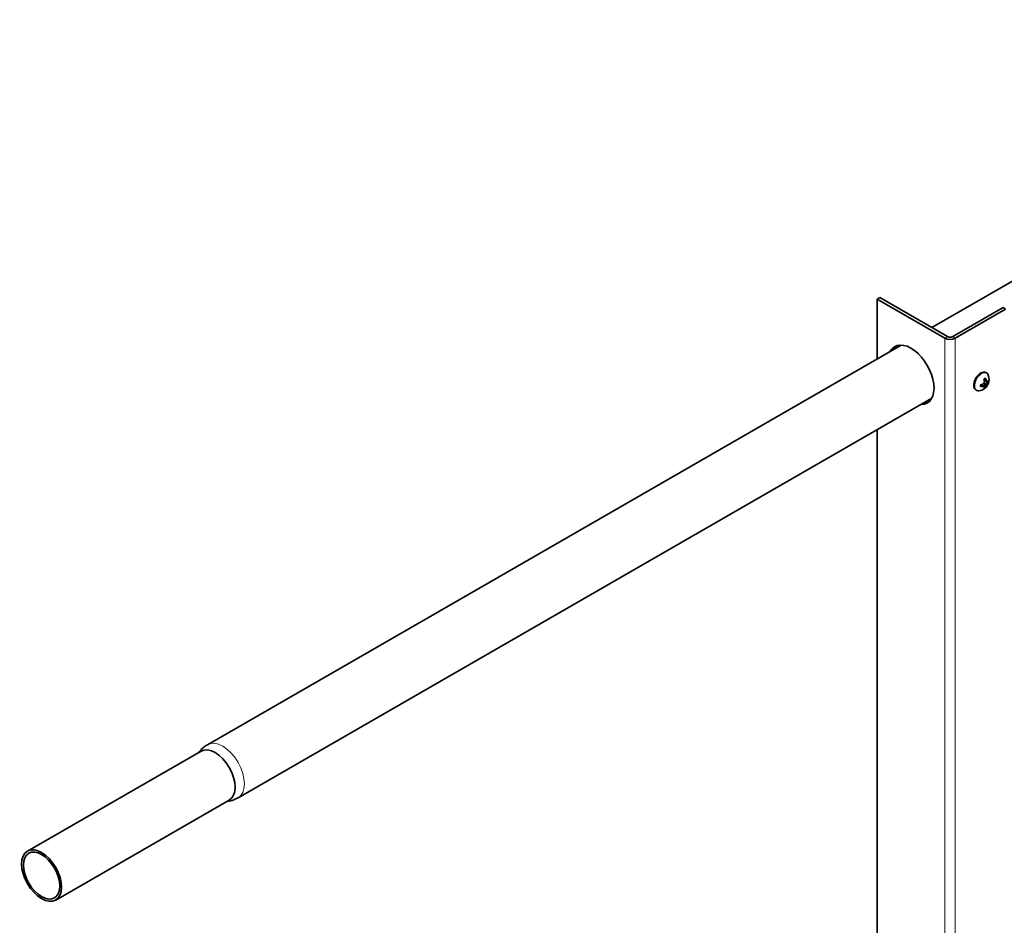
# Model space of a CAD drawing. Units: millimetres. Extents: x 1578 to 9003, y 1196 to 6446.
# Drawn here: x 6680 to 7041, y 3337 to 3669 of the extents above; entities that cross this region are included whole.
import ezdxf

# ---------------------------------------------------------------- set-up
doc = ezdxf.new("R2010")
doc.units = ezdxf.units.MM
doc.layers.add('Visible', color=7, linetype='Continuous', lineweight=35)
doc.layers.add('Visible Narrow', color=7, linetype='Continuous', lineweight=18)

# ---------------------------------------------------------------- blocks, each defined once
blk = doc.blocks.new('10')
at = {"layer": 'Visible', "extrusion": (-0.707107, -0.407196, 0.578093)}
for p, q in [((10905.75, 30422.75, 269.47), (10280.56, 30062.72, 780.59)), ((10260.58, 30073.13, 795.74), (10261.54, 30073.68, 794.96)), ((10260.58, 30073.13, 795.74), (10285.4, 30058.84, 816.03)), ((10260.58, 30051.22, 780.31), (10260.58, 30073.13, 795.74)), ((10261.54, 30073.68, 794.96), (10286.36, 30059.39, 815.25)), ((10288.26, 30059.39, 815.25), (10306.72, 30070.01, 800.16)), ((10289.22, 30058.84, 816.03), (10307.67, 30069.46, 800.94)), ((10307.67, 30069.46, 800.94), (10306.72, 30070.01, 800.16)), ((10269.36, 30056.27, 789.75), (10014.96, 29909.77, 997.74)), ((10299.97, 30043.66, 796.14), (10299.97, 30044.02, 796.39)), ((10299.97, 30043.66, 796.14), (10300.51, 30043.46, 796.46)), ((10300.2, 30043.16, 795.51), (10299.97, 30043.66, 796.14)), ((10299.97, 30041.34, 794.5), (10300.2, 30042.1, 794.76)), ((10300.2, 30043.16, 795.51), (10300.83, 30042.97, 795.96)), ((10300.2, 30042.1, 794.76), (10300.74, 30042.68, 794.5)), ((10300.2, 30042.1, 794.76), (10300.83, 30041.74, 795.1)), ((10300.74, 30042.68, 794.5), (10301.15, 30042.92, 794.16)), ((10300.74, 30042.68, 794.5), (10301.22, 30042.33, 794.8)), ((10298.43, 30041.35, 796.39), (10298.73, 30041.52, 796.14)), ((10298.73, 30041.52, 796.14), (10299.28, 30041.58, 795.51)), ((10298.73, 30041.52, 796.14), (10299.18, 30041.16, 796.46)), ((10299.28, 30041.58, 795.51), (10299.76, 30041.12, 795.97)), ((10299.97, 30040.87, 794.17), (10299.97, 30041.34, 794.5)), ((10299.97, 30041.34, 794.5), (10300.51, 30041.11, 794.8)), ((10280.59, 30036.77, 789.75), (10026.18, 29890.27, 997.74)), ((10260.58, 29830.48, 624.82), (10260.58, 30025.25, 762.02)), ((10012.63, 29907.39, 1000.01), (9948.99, 29870.75, 1052.04)), ((10022.96, 29889.45, 1000.01), (9959.32, 29852.81, 1052.04))]:
    blk.add_line(p, q, dxfattribs=at)
blk.add_circle((-20910.28, 14459.86, -18590.06), 10.35, dxfattribs=at)
at = {"layer": 'Visible', "extrusion": (0.707107, 0.407196, -0.578093)}
blk.add_circle((20910.28, 14459.86, 18590.06), 9.45, dxfattribs=at)
for centre, radius, start, end in [((20910.28, 14459.86, 19040.96), 11.93, 340.63, 199.3701), ((20910.28, 14459.86, 18680.06), 10.35, 360, 180)]:
    blk.add_arc(centre, radius, start, end, dxfattribs=at)
at = {"layer": 'Visible', "extrusion": (-8e-16, 0.817547, 0.575862)}
for radius in [2.7, 1.35]:
    blk.add_arc((-10287.31, -16644.5, 25044.44), radius, 45, 135, dxfattribs=at)
at = {"layer": 'Visible', "extrusion": (-0.707107, -0.407196, 0.578093)}
for radius, start, end in [(11.93, 184.5826, 199.37), (11.92, 340.6299, 355.4174)]:
    blk.add_arc((-20910.28, 14459.86, -19042.31), radius, start, end, dxfattribs=at)
at = {"layer": 'Visible', "extrusion": (3e-16, -3e-16, -1)}
blk.add_arc((-10297.43, 30043.7, -793.62), 4.19, 157.7853, 262.0867, dxfattribs=at)
at = {"layer": 'Visible', "extrusion": (-0.122788, 0.875836, 0.466728)}
for start, end in [(100.0254, 110.6654), (150.9701, 161.6101)]:
    blk.add_arc((-14368.89, -12517.29, 25419.1), 4.18, start, end, dxfattribs=at)
at = {"layer": 'Visible', "extrusion": (-0.389275, 0.661089, 0.641425)}
blk.add_arc((-24117.73, -12645.47, 16362.35), 4.18, 98.0013, 108.5352, dxfattribs=at)
at = {"layer": 'Visible', "extrusion": (-0.707107, 0.407196, -0.578093)}
for start, end in [(124.9306, 145.291), (214.9306, 235.291), (34.9306, 55.291), (304.9306, 325.291)]:
    blk.add_arc((-31174.12, 4156.13, 4489.91), 2.18, start, end, dxfattribs=at)
at = {"layer": 'Visible', "extrusion": (-0.819152, -0.330301, 0.468926)}
for start, end in [(69.4606, 80.1006), (18.5159, 29.1558)]:
    blk.add_arc((-24012.91, 10447.86, -17986.71), 4.18, start, end, dxfattribs=at)
at = {"layer": 'Visible', "extrusion": (-0.766144, 0.008333, 0.642614)}
blk.add_arc((-30153.91, 7014.98, -7128.71), 4.18, 71.6702, 82.2041, dxfattribs=at)
at = {"layer": 'Visible', "extrusion": (0.573576, 0.471718, -0.669695)}
for start, end in [(110.0516, 120.6916), (160.9964, 171.6363)]:
    blk.add_arc((16663.44, 18695.82, 19546.8), 4.18, start, end, dxfattribs=at)
at = {"layer": 'Visible', "extrusion": (0.520569, 0.749302, -0.409334)}
blk.add_arc((8684.86, 13228.8, 27547.73), 4.18, 129.5126, 140.0465, dxfattribs=at)
at = {"layer": 'Visible', "extrusion": (0.520569, 0.133085, -0.843384)}
blk.add_arc((26557.01, 15116.47, 8689.81), 4.18, 130.9423, 141.4761, dxfattribs=at)
at = {"layer": 'Visible', "extrusion": (0.143699, 0.968009, 0.205694)}
blk.add_arc((-5774.22, -5647.18, 30725.8), 4.18, 146.0407, 156.5745, dxfattribs=at)
at = {"layer": 'Visible', "extrusion": (0.143699, -0.519672, -0.842195)}
blk.add_arc((17932.15, -21648.19, -14801.24), 4.18, 38.284, 48.8179, dxfattribs=at)
at = {"layer": 'Visible', "extrusion": (0.707107, -0.407196, 0.578093)}
for start, end in [(305.5734, 309.6155), (230.2546, 234.205)]:
    blk.add_arc((31174.12, 4156.13, -4490.23), 2.03, start, end, dxfattribs=at)
at = {"layer": 'Visible', "extrusion": (-0.122788, -0.734418, -0.667498)}
for start, end in [(8.2784, 18.9183), (59.2231, 69.8631)]:
    blk.add_arc((5202.2, -20322.08, -23859.01), 4.18, start, end, dxfattribs=at)
at = {"layer": 'Visible', "extrusion": (-0.389275, -0.826591, -0.406463)}
blk.add_arc((-3484.3, -12106.01, -29164.69), 4.18, 39.937, 50.4709, dxfattribs=at)
at = {"layer": 'Visible', "extrusion": (-0.766144, -0.607884, 0.208565)}
blk.add_arc((-17134.99, 6353.29, -25986.62), 4.18, 23.4934, 34.0273, dxfattribs=at)
at = {"layer": 'Visible'}
for points, knots in [([(10298.01, 30039.55, 793.62), (10297.73, 30039.51, 793.87), (10297.44, 30039.53, 794.14), (10296.96, 30039.69, 794.64), (10296.75, 30039.82, 794.88), (10296.41, 30040.16, 795.34), (10296.28, 30040.37, 795.57), (10296.08, 30040.86, 796.03), (10296.02, 30041.15, 796.26), (10295.99, 30041.8, 796.69), (10296.03, 30042.16, 796.87), (10296.19, 30042.89, 797.16), (10296.32, 30043.26, 797.26), (10296.65, 30043.97, 797.35), (10296.85, 30044.31, 797.34), (10297.3, 30044.94, 797.24), (10297.56, 30045.23, 797.13), (10298.11, 30045.72, 796.84), (10298.41, 30045.93, 796.65), (10299.01, 30046.23, 796.2), (10299.32, 30046.32, 795.94), (10299.9, 30046.36, 795.41), (10300.18, 30046.32, 795.15), (10300.64, 30046.13, 794.66), (10300.83, 30045.99, 794.42), (10301.12, 30045.66, 794), (10301.23, 30045.48, 793.81), (10301.31, 30045.28, 793.62)], [1.932062, 1.932062, 1.932062, 1.932062, 2.243414, 2.243414, 2.508169, 2.508169, 2.777307, 2.777307, 3.088791, 3.088791, 3.428422, 3.428422, 3.768774, 3.768774, 4.106176, 4.106176, 4.443707, 4.443707, 4.784282, 4.784282, 5.12315, 5.12315, 5.42649, 5.42649, 5.688267, 5.688267, 5.918052, 5.918052, 5.918052, 5.918052]), ([(10301.15, 30042.92, 794.16), (10301.21, 30042.89, 794.18), (10301.27, 30042.87, 794.19), (10301.32, 30042.85, 794.2), (10301.38, 30042.83, 794.21), (10301.43, 30042.81, 794.22), (10301.48, 30042.8, 794.23)], [0.0007415746, 0.0007415746, 0.0007415746, 0.0007415746, 0.0009505705, 0.0009505705, 0.0009505705, 0.0011364462, 0.0011364462, 0.0011364462, 0.0011364462]), ([(10011.85, 29906.95, 997.27), (10012, 29907.15, 997.3), (10012.16, 29907.35, 997.33), (10012.56, 29907.84, 997.4), (10012.81, 29908.11, 997.44), (10013.36, 29908.64, 997.53), (10013.66, 29908.89, 997.57), (10014.29, 29909.36, 997.65), (10014.61, 29909.57, 997.7), (10014.96, 29909.77, 997.74)], [3.6688832, 3.6688832, 3.6688832, 3.6688832, 3.7187768, 3.7187768, 3.7888261, 3.7888261, 3.8588753, 3.8588753, 3.9289245, 3.9289245, 3.9289245, 3.9289245]), ([(10026.18, 29890.27, 997.74), (10025.84, 29890.08, 997.7), (10025.49, 29889.9, 997.65), (10024.77, 29889.59, 997.57), (10024.41, 29889.46, 997.53), (10023.67, 29889.25, 997.44), (10023.31, 29889.17, 997.4), (10022.69, 29889.06, 997.33), (10022.44, 29889.03, 997.3), (10022.18, 29889.01, 997.27)], [0.7873319, 0.7873319, 0.7873319, 0.7873319, 0.8573811, 0.8573811, 0.9274303, 0.9274303, 0.9974796, 0.9974796, 1.0473732, 1.0473732, 1.0473732, 1.0473732])]:
    blk.add_open_spline(points, degree=3, knots=knots, dxfattribs=at)
blk.add_open_spline([(10299.97, 30040.87, 794.17), (10300.06, 30040.79, 794.19), (10300.15, 30040.72, 794.21), (10300.24, 30040.64, 794.24)], degree=3, dxfattribs=at)
at = {"layer": 'Visible Narrow', "extrusion": (-0.707107, -0.407196, 0.578093)}
for p, q in [((10285.4, 30058.84, 816.03), (10286.36, 30059.39, 815.25)), ((10285.4, 29175.89, 194.1), (10285.4, 30058.84, 816.03)), ((10289.22, 30058.84, 816.03), (10288.26, 30059.39, 815.25)), ((10289.22, 30058.84, 816.03), (10289.22, 29175.89, 194.1))]:
    blk.add_line(p, q, dxfattribs=at)
at = {"layer": 'Visible Narrow', "extrusion": (-0.707107, 0.407196, -0.578093)}
blk.add_arc((-31174.12, 4156.13, 4491.39), 3.63, 335.8098, 204.1902, dxfattribs=at)
at = {"layer": 'Visible Narrow', "extrusion": (-0.707107, -0.407196, 0.578093)}
blk.add_arc((-20910.28, 14459.86, -18683.99), 11.25, 0, 180, dxfattribs=at)

msp = doc.modelspace()

# ---------------------------------------------------------------- block references
msp.add_blockref('10', (-3266.164, -26507.01))

doc.saveas('drawing.dxf')
